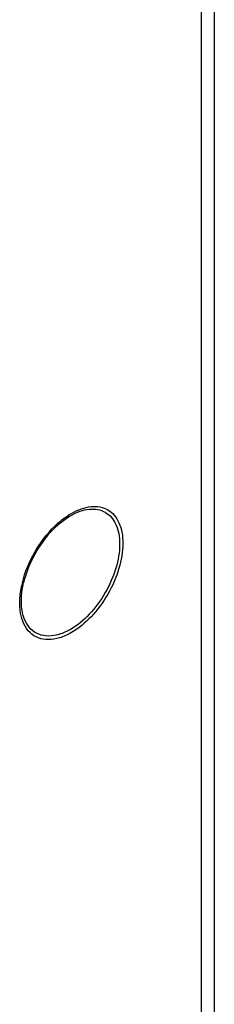
# Model space of a CAD drawing. Units: inches. Extents: x 0 to 151, y 0 to 98.
# Drawn here: x 140 to 141, y 57 to 62 of the extents above; entities that cross this region are included whole.
import ezdxf

# ---------------------------------------------------------------- set-up
doc = ezdxf.new("R2010")
doc.units = ezdxf.units.IN
doc.header["$LTSCALE"] = 8.311111
doc.header["$MEASUREMENT"] = 0
doc.layers.get('0').update_dxf_attribs({"linetype": 'CONTINUOUS'})

msp = doc.modelspace()

# ---------------------------------------------------------------- linework, layer by layer
at = {"color": 7, "linetype": 'CONTINUOUS'}
for p, q in [((140.5489, 86.2226), (140.5489, 54.2325)), ((140.4838, 86.1319), (140.4838, 54.1235))]:
    msp.add_line(p, q, dxfattribs=at)
for centre, radius, start, end in [((140.1047, 59.4592), 0.4916, 132.3506, 133.7324), ((140.1114, 59.4521), 0.5013, 133.7287, 134.0146), ((140.0803, 59.4169), 0.4916, 166.2559, 167.6616)]:
    msp.add_arc(centre, radius, start, end, dxfattribs=at)
for points, knots in [([(139.7735, 59.8225), (139.7791, 59.8276), (139.8013, 59.8469), (139.8253, 59.864), (139.8441, 59.8748)], [0, 0, 0, 0, 0.261027, 1, 1, 1, 1]), ([(139.84, 59.8636), (139.855, 59.8723), (139.8849, 59.8865), (139.9309, 59.8976), (139.9741, 59.8965), (140.0125, 59.8826), (140.0437, 59.8563), (140.0663, 59.8195), (140.0797, 59.7741), (140.0854, 59.7013), (140.0674, 59.6003), (140.0155, 59.4825), (139.9395, 59.3787), (139.8744, 59.3239), (139.84, 59.304)], [0, 0, 0, 0, 0.060454, 0.114534, 0.163176, 0.208604, 0.254033, 0.302676, 0.356756, 0.41721, 0.555459, 0.708606, 0.861752, 1, 1, 1, 1]), ([(139.8441, 59.8748), (139.8599, 59.8839), (139.8912, 59.8988), (139.9394, 59.9105), (139.9847, 59.9093), (140.025, 59.8947), (140.0577, 59.8671), (140.0814, 59.8285), (140.0954, 59.7809), (140.1014, 59.7046), (140.0825, 59.5987), (140.0281, 59.4752), (139.9484, 59.3664), (139.8802, 59.3089), (139.8441, 59.2881)], [0, 0, 0, 0, 0.060454, 0.114534, 0.163176, 0.208604, 0.254033, 0.302675, 0.356756, 0.41721, 0.555459, 0.708606, 0.861752, 1, 1, 1, 1]), ([(139.7687, 59.8101), (139.7744, 59.8154), (139.7966, 59.8351), (139.8209, 59.8526), (139.84, 59.8636)], [0, 0, 0, 0, 0.261537, 1, 1, 1, 1]), ([(139.6028, 59.5337), (139.6156, 59.5863), (139.6578, 59.6875), (139.7241, 59.775), (139.763, 59.8127)], [0, 0, 0, 0, 0.499722, 1, 1, 1, 1]), ([(139.7687, 59.8101), (139.7292, 59.7732), (139.6625, 59.6863), (139.6206, 59.585), (139.6084, 59.5325)], [0, 0, 0, 0, 0.5, 1, 1, 1, 1]), ([(139.84, 59.304), (139.8223, 59.2938), (139.7871, 59.2776), (139.7328, 59.2681), (139.683, 59.2765), (139.642, 59.3035), (139.6135, 59.3464), (139.5984, 59.4012), (139.5962, 59.465), (139.6031, 59.5095), (139.6084, 59.5325)], [0, 0, 0, 0, 0.136796, 0.256538, 0.363435, 0.466413, 0.57617, 0.700446, 0.842112, 1, 1, 1, 1]), ([(139.8441, 59.2881), (139.8257, 59.2775), (139.7891, 59.2606), (139.7327, 59.2505), (139.6809, 59.2587), (139.6217, 59.2966), (139.5918, 59.3704), (139.5884, 59.452), (139.5948, 59.4982), (139.6, 59.522)], [0, 0, 0, 0, 0.137683, 0.258352, 0.366092, 0.46963, 0.700782, 0.842221, 1, 1, 1, 1])]:
    msp.add_open_spline(points, degree=3, knots=knots, dxfattribs=at)

doc.saveas('drawing.dxf')
